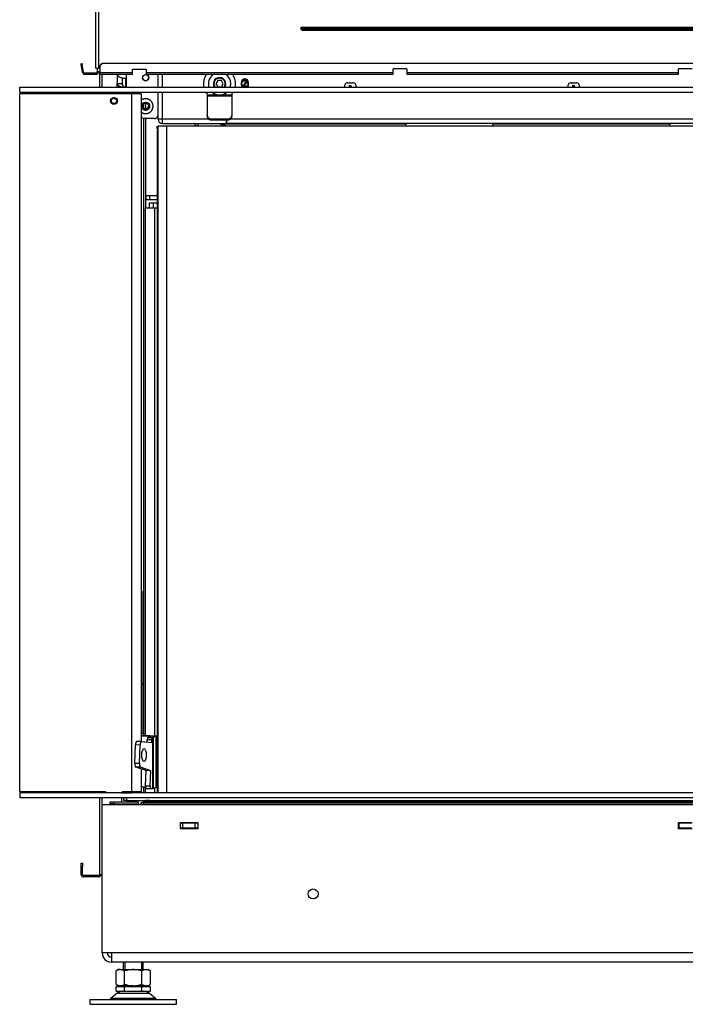
# Model space of a CAD drawing. Units: millimetres. Extents: x 263 to 5195, y 455 to 3040.
# Drawn here: x 2103 to 2639, y 455 to 1249 of the extents above; entities that cross this region are included whole.
import ezdxf

# ---------------------------------------------------------------- set-up
doc = ezdxf.new("R2010")
doc.units = ezdxf.units.MM
doc.layers.add('Default', color=7, linetype='Continuous')

# ---------------------------------------------------------------- blocks, each defined once
blk = doc.blocks.new('SE')
at = {"layer": 'Default', "color": 7, "linetype": 'Continuous'}
for p, q in [((150.88, 784.63), (150.19, 784.63)), ((150.19, 784.63), (150.19, 250.79))]:
    blk.add_line(p, q, dxfattribs=at)
blk = doc.blocks.new('SE2')
at = {"layer": 'Default', "color": 7, "linetype": 'Continuous'}
for p, q in [((150.88, 788.42), (151.08, 788.62)), ((150.88, 250.79), (150.88, 788.42)), ((157.88, 788.42), (150.88, 788.42)), ((151.08, 788.62), (157.88, 788.62)), ((157.88, 788.62), (993.88, 788.62)), ((157.88, 788.42), (157.88, 788.62)), ((157.88, 250.79), (157.88, 788.42)), ((993.88, 788.42), (157.88, 788.42))]:
    blk.add_line(p, q, dxfattribs=at)
blk = doc.blocks.new('SE3')
at = {"layer": 'Default', "color": 7, "linetype": 'Continuous'}
for p, q in [((149.86, 788.13), (150.88, 788.13)), ((149.86, 788.13), (149.86, 786.13)), ((149.86, 786.13), (150.88, 786.13))]:
    blk.add_line(p, q, dxfattribs=at)
blk = doc.blocks.new('SE4')
at = {"layer": 'Default', "color": 7, "linetype": 'Continuous'}
for points, weights in [([(146.87, 804.51), (146.87, 808.17), (143.61, 809.84), (140.35, 811.52), (137.38, 809.38)], [1, 0.853356743861, 1, 0.853356743861, 1]), ([(137.38, 799.64), (140.35, 797.5), (143.61, 799.17), (146.87, 800.84), (146.87, 804.51)], [1, 0.853356743862, 1, 0.853356743862, 1])]:
    blk.add_rational_spline(points, weights, degree=2, knots=[0, 0, 0, 0.5, 0.5, 1, 1, 1], dxfattribs=at)
blk = doc.blocks.new('SE5')
at = {"layer": 'Default', "color": 7, "linetype": 'Continuous'}
for p, q in [((117.88, 830.13), (117.88, 822.81)), ((121.88, 827.37), (121.88, 822.81)), ((125.38, 826.99), (125.38, 830.13)), ((125.38, 819.79), (125.38, 826.99)), ((117.88, 822.81), (121.88, 822.81)), ((117.88, 819.79), (117.88, 822.81)), ((147.88, 794.51), (137.38, 794.51)), ((144.59, 296.71), (137.38, 296.8)), ((143.22, 296.57), (137.38, 296.65)), ((142.84, 295.43), (142.76, 295.42)), ((142.76, 295.42), (146.52, 295.38)), ((145.51, 296.45), (143.04, 295.46)), ((143.22, 296.57), (143.22, 295.54)), ((146.6, 295.38), (146.52, 295.38)), ((146.6, 254.41), (146.6, 295.38)), ((149.5, 296.44), (147.02, 295.45)), ((147.02, 295.45), (147.02, 254.47)), ((149.5, 255.46), (149.5, 296.44)), ((149.53, 255.48), (149.53, 296.46)), ((132.16, 274.77), (132.68, 289.49)), ((136.44, 289.44), (132.68, 289.49)), ((137.5, 292.22), (133.74, 292.27)), ((135.91, 274.72), (136.44, 289.44)), ((137.53, 292.22), (145.77, 291.54)), ((142.02, 291.85), (142.08, 293.57)), ((145.84, 293.52), (142.08, 293.57)), ((145.77, 291.54), (145.84, 293.52)), ((132.16, 274.77), (135.91, 274.72)), ((141.19, 268.79), (133.02, 271.57)), ((136.78, 271.53), (133.02, 271.57)), ((144.95, 268.74), (136.78, 271.53)), ((140.75, 256.46), (141.19, 268.79)), ((144.95, 268.74), (141.19, 268.79)), ((144.51, 256.42), (144.95, 268.74)), ((137.38, 255.67), (140.78, 255.63)), ((140.75, 256.46), (144.51, 256.42)), ((141.41, 254.32), (145.17, 254.27)), ((145.19, 254.27), (146.6, 254.41)), ((147.02, 254.47), (149.5, 255.46))]:
    blk.add_line(p, q, dxfattribs=at)
for centre, major_axis, ratio in [((140.88, 827.49), (2.46, 0), 0.999391), ((140.88, 804.6), (-3.25, 0), 0.999391), ((139.58, 281.36), (0.07, 5.25), 0.341812)]:
    blk.add_ellipse(centre, major_axis=major_axis, ratio=ratio, dxfattribs=at)
for points, weights in [([(117.89, 830.13), (118.28, 826.99), (125.38, 826.99)], [1, 0.726645780649, 1]), ([(117.88, 822.81), (117.88, 820.67), (122.31, 819.79)], [1, 0.8393790728, 1]), ([(121.88, 822.81), (121.88, 820.31), (124.56, 819.73)], [1, 0.784872858357, 1]), ([(147.88, 794.51), (150.87, 794.51), (150.87, 797.51)], [1, 0.707106781187, 1]), ([(142.76, 295.42), (142.15, 295.36), (142.08, 293.57)], [1, 0.743144825477, 1]), ([(142.84, 295.43), (143, 295.45), (143.04, 295.46)], [1, 0.991444861356, 1]), ([(145.51, 296.45), (145.75, 296.54), (143.22, 296.57)], [1, 0.793353340291, 1]), ([(149.5, 296.44), (150, 296.64), (144.59, 296.71)], [1, 0.793353340291, 1]), ([(146.52, 295.38), (145.91, 295.32), (145.84, 293.52)], [1, 0.743144825477, 1]), ([(146.6, 295.38), (146.94, 295.42), (147.02, 295.45)], [1, 0.991444861371, 1]), ([(133.74, 292.27), (132.78, 292.28), (132.68, 289.49)], [1, 0.730590009594, 1]), ([(137.53, 292.22), (136.54, 292.3), (136.44, 289.44)], [1, 0.72236396206, 1]), ([(132.16, 274.77), (132.05, 271.9), (133.02, 271.57)], [1, 0.72236396206, 1]), ([(135.91, 274.72), (135.81, 271.86), (136.78, 271.53)], [1, 0.72236396206, 1]), ([(140.75, 256.46), (140.68, 254.33), (141.41, 254.32)], [1, 0.682816401298, 1]), ([(144.51, 256.42), (144.43, 254.2), (145.19, 254.27)], [1, 0.669130606359, 1]), ([(146.6, 254.41), (146.94, 254.44), (147.02, 254.47)], [1, 0.991444861376, 1]), ([(149.5, 255.46), (149.53, 255.47), (149.53, 255.48)], [1, 0.999048221584, 1])]:
    blk.add_rational_spline(points, weights, degree=2, dxfattribs=at)
for points, weights in [([(138.42, 827.56), (138.49, 825.18), (140.88, 825.18), (143.26, 825.18), (143.33, 827.56)], [1, 0.717080266164, 1, 0.717080266164, 1]), ([(137.63, 804.65), (137.63, 801.4), (140.88, 801.4), (144.13, 801.4), (144.13, 804.65)], [1, 0.707106781193, 1, 0.707106781193, 1])]:
    blk.add_rational_spline(points, weights, degree=2, knots=[0, 0, 0, 0.5, 0.5, 1, 1, 1], dxfattribs=at)
blk = doc.blocks.new('SE6')
at = {"layer": 'Default', "color": 7, "linetype": 'Continuous'}
for p, q in [((563.375, 790.625), (563.375, 788.625)), ((588.375, 790.625), (588.375, 788.625))]:
    blk.add_line(p, q, dxfattribs=at)
blk = doc.blocks.new('SE8')
at = {"layer": 'Default', "color": 7, "linetype": 'Continuous'}
for start, end in [(180, 217.745404), (322.254596, 360)]:
    blk.add_arc((220.875, 821.625), 3, start, end, dxfattribs=at)
blk = doc.blocks.new('SE10')
at = {"layer": 'Default', "color": 7, "linetype": 'Continuous'}
for p, q in [((217.88, 823.63), (217.88, 821.63)), ((223.88, 821.63), (223.88, 823.63)), ((303.88, 823.38), (307.88, 823.38)), ((483.88, 823.38), (487.88, 823.38)), ((945.38, 794.13), (209.22, 794.13)), ((206.38, 790.63), (206.38, 793.58)), ((945.38, 790.63), (206.38, 790.63))]:
    blk.add_line(p, q, dxfattribs=at)
for centre, radius, start, end in [((220.88, 823.63), 3, 0, 180), ((303.88, 820.63), 2.75, 90, 197.70811), ((307.88, 820.63), 2.75, 342.29189, 90), ((483.88, 820.63), 2.75, 90, 197.70811), ((487.88, 820.63), 2.75, 342.29189, 90)]:
    blk.add_arc(centre, radius, start, end, dxfattribs=at)
blk = doc.blocks.new('SE12')
at = {"layer": 'Default', "color": 7, "linetype": 'Continuous'}
blk.add_ellipse((140.88, 804.65), major_axis=(2.46, 0), ratio=0.999391, dxfattribs=at)
blk.add_rational_spline([(138.42, 804.75), (138.52, 802.4), (140.88, 802.4), (143.23, 802.4), (143.33, 804.75)], [1, 0.72201533555, 1, 0.72201533555, 1], degree=2, knots=[0, 0, 0, 0.5, 0.5, 1, 1, 1], dxfattribs=at)
blk = doc.blocks.new('SE13')
at = {"layer": 'Default', "color": 7, "linetype": 'Continuous'}
for p, q in [((150.88, 819.79), (150.88, 830.13)), ((150.88, 794.13), (150.88, 815.79))]:
    blk.add_line(p, q, dxfattribs=at)
blk = doc.blocks.new('SE14')
at = {"layer": 'Default', "color": 7, "linetype": 'Continuous'}
for p, q in [((154.38, 819.79), (154.38, 830.13)), ((154.38, 794.13), (154.38, 815.79))]:
    blk.add_line(p, q, dxfattribs=at)
blk = doc.blocks.new('SE15')
at = {"layer": 'Default', "color": 7, "linetype": 'Continuous'}
for p, q in [((154.38, 794.13), (150.88, 794.13)), ((191.73, 794.13), (154.38, 794.13)), ((154.4, 790.63), (154.38, 790.63)), ((154.4, 790.63), (205.88, 790.63)), ((180.88, 789.13), (180.88, 788.62)), ((182.88, 789.13), (182.88, 788.62)), ((205.88, 793.58), (205.88, 790.63))]:
    blk.add_line(p, q, dxfattribs=at)
for centre, radius, start, end in [((154.38, 794.13), 3.5, 180, 270), ((152.74, 793.78), 1.83, 169.2406, 190.79499), ((179.38, 789.13), 1.5, 0, 90), ((179.38, 789.13), 3.5, 0, 25.37693)]:
    blk.add_arc(centre, radius, start, end, dxfattribs=at)
blk.add_open_spline([(154.4, 790.63), (154.39, 790.63), (154.39, 790.64), (154.39, 790.69), (154.39, 790.77), (154.39, 790.85), (154.39, 790.94), (154.39, 791.03), (154.39, 791.21), (154.39, 791.42), (154.39, 791.57), (154.38, 791.73), (154.38, 791.9), (154.38, 792.18), (154.38, 792.47), (154.38, 792.68), (154.38, 792.89), (154.38, 793.11), (154.38, 793.44), (154.38, 793.78), (154.38, 794.01), (154.38, 794.13)], degree=3, knots=[0, 0, 0, 0, 0.0625, 0.125, 0.1875, 0.25, 0.25, 0.3125, 0.375, 0.4375, 0.5, 0.5, 0.5625, 0.625, 0.6875, 0.75, 0.75, 0.8125, 0.875, 0.9375, 1, 1, 1, 1], dxfattribs=at)
blk = doc.blocks.new('SE20')
at = {"layer": 'Default', "color": 7, "linetype": 'Continuous'}
blk.add_circle((220.875, 822.625), 2.458, dxfattribs=at)
blk.add_arc((220.875, 822.625), 3, 255, 195, dxfattribs=at)
blk = doc.blocks.new('SE22')
at = {"layer": 'Default', "color": 7, "linetype": 'Continuous'}
for p, q in [((350.875, 788.625), (350.875, 790.625)), ((420.875, 788.625), (420.875, 790.625))]:
    blk.add_line(p, q, dxfattribs=at)
blk = doc.blocks.new('SE24')
at = {"layer": 'Default', "color": 7, "linetype": 'Continuous'}
for centre in [(305.875, 820.625), (485.875, 820.625)]:
    blk.add_circle(centre, 0.75, dxfattribs=at)
blk = doc.blocks.new('SE25')
at = {"layer": 'Default', "color": 7, "linetype": 'Continuous'}
for p, q in [((485.25, 821.04), (486.5, 821.04)), ((665.25, 821.04), (666.5, 821.04))]:
    blk.add_line(p, q, dxfattribs=at)
blk = doc.blocks.new('SE26')
at = {"layer": 'Default', "color": 7, "linetype": 'Continuous'}
for p, q in [((485.25, 820.21), (486.5, 820.21)), ((665.25, 820.21), (666.5, 820.21))]:
    blk.add_line(p, q, dxfattribs=at)
blk = doc.blocks.new('SE33')
at = {"layer": 'Default', "color": 7, "linetype": 'Continuous'}
for start, end in [(144.65205, 192.63862), (211.82698, 219.52138)]:
    blk.add_arc((200.47, 822.63), 12.96, start, end, dxfattribs=at)
blk = doc.blocks.new('SE34')
at = {"layer": 'Default', "color": 7, "linetype": 'Continuous'}
for start, end in [(347.36138, 35.34795), (320.47862, 328.17302)]:
    blk.add_arc((200.47, 822.63), 12.96, start, end, dxfattribs=at)
blk = doc.blocks.new('SE35')
at = {"layer": 'Default', "color": 7, "linetype": 'Continuous'}
for p, q in [((190.47, 814.38), (190.47, 813.63)), ((190.47, 813.63), (190.47, 812.98)), ((190.47, 813.63), (210.47, 813.63)), ((190.47, 812.98), (190.47, 797.26)), ((190.47, 812.98), (210.47, 812.98)), ((210.47, 814.38), (210.47, 813.63)), ((210.47, 813.63), (210.47, 812.98)), ((210.47, 812.98), (210.47, 797.26)), ((190.47, 796.48), (190.47, 797.26)), ((193.47, 794.36), (207.47, 794.36)), ((193.47, 794.36), (193.47, 793.58)), ((207.47, 793.58), (207.47, 794.36)), ((210.47, 797.26), (210.47, 796.48)), ((193.47, 793.58), (207.47, 793.58))]:
    blk.add_line(p, q, dxfattribs=at)
for points in [[(190.47, 797.26), (190.47, 794.36), (193.47, 794.36)], [(190.47, 796.48), (190.47, 793.58), (193.47, 793.58)], [(207.47, 794.36), (210.47, 794.36), (210.47, 797.26)], [(207.47, 793.58), (210.47, 793.58), (210.47, 796.48)]]:
    blk.add_rational_spline(points, [1, 0.707106781187, 1], degree=2, dxfattribs=at)
blk = doc.blocks.new('SE36')
at = {"layer": 'Default', "color": 7, "linetype": 'Continuous'}
for start, end in [(0, 219.07409), (320.92591, 360)]:
    blk.add_arc((200.47, 822.63), 4.5, start, end, dxfattribs=at)
blk = doc.blocks.new('SE37')
at = {"layer": 'Default', "color": 7, "linetype": 'Continuous'}
for start, end in [(0, 214.56163), (325.43837, 360)]:
    blk.add_arc((200.47, 822.63), 5, start, end, dxfattribs=at)
blk = doc.blocks.new('SE38')
at = {"layer": 'Default', "color": 7, "linetype": 'Continuous'}
for p, q in [((199.03, 825.13), (197.59, 822.63)), ((197.59, 822.63), (199.03, 820.13)), ((201.92, 825.13), (199.03, 825.13)), ((199.03, 820.13), (201.92, 820.13)), ((203.36, 822.63), (201.92, 825.13)), ((201.92, 820.13), (203.36, 822.63))]:
    blk.add_line(p, q, dxfattribs=at)
blk = doc.blocks.new('SE41')
at = {"layer": 'Default', "color": 7, "linetype": 'Continuous'}
for start, end in [(123.55731, 198.37062), (0, 56.44269), (341.62938, 360), (229.42955, 310.96237)]:
    blk.add_arc((200.47, 822.63), 9, start, end, dxfattribs=at)
blk = doc.blocks.new('SE46')
at = {"layer": 'Default', "color": 7, "linetype": 'Continuous'}
for p, q in [((138.88, 339.23), (138.88, 413.47)), ((137.38, 339.23), (138.88, 339.23)), ((137.38, 338.22), (138.88, 338.22)), ((138.88, 338.22), (138.88, 339.23)), ((138.88, 299.78), (138.88, 338.22)), ((137.38, 298.78), (137.88, 298.78))]:
    blk.add_line(p, q, dxfattribs=at)
blk.add_rational_spline([(137.88, 298.78), (138.88, 298.78), (138.88, 299.78)], [1, 0.70710678117, 1], degree=2, dxfattribs=at)
blk = doc.blocks.new('SE47')
at = {"layer": 'Default', "color": 7, "linetype": 'Continuous'}
for p, q in [((180.875, 226.625), (182.875, 226.625)), ((570.375, 226.625), (570.875, 226.625))]:
    blk.add_line(p, q, dxfattribs=at)
blk = doc.blocks.new('SE49')
at = {"layer": 'Default', "color": 7, "linetype": 'Continuous'}
for p, q in [((180.875, 222.625), (182.875, 222.625)), ((570.375, 222.625), (570.875, 222.625))]:
    blk.add_line(p, q, dxfattribs=at)
blk = doc.blocks.new('SE51')
at = {"layer": 'Default', "color": 7, "linetype": 'Continuous'}
for p, q in [((168.875, 226.625), (170.875, 226.625)), ((168.875, 222.625), (170.875, 222.625)), ((170.875, 226.625), (180.875, 226.625)), ((170.875, 222.625), (170.875, 226.625)), ((170.875, 222.625), (180.875, 222.625)), ((180.875, 222.625), (180.875, 226.625)), ((570.875, 226.625), (580.875, 226.625)), ((570.875, 222.625), (570.875, 226.625)), ((570.875, 222.625), (580.875, 222.625))]:
    blk.add_line(p, q, dxfattribs=at)
blk = doc.blocks.new('SE52')
at = {"layer": 'Default', "color": 7, "linetype": 'Continuous'}
for p, q in [((105.875, 241.375), (1045.875, 241.375)), ((105.875, 121.875), (105.875, 241.375)), ((168.875, 226.875), (182.875, 226.875)), ((168.875, 221.875), (168.875, 226.875)), ((182.875, 226.875), (182.875, 221.875)), ((570.375, 226.875), (581.375, 226.875)), ((570.375, 221.875), (570.375, 226.875)), ((182.875, 221.875), (168.875, 221.875)), ((581.375, 221.875), (570.375, 221.875)), ((113.375, 121.875), (105.875, 121.875)), ((1038.375, 121.875), (113.375, 121.875)), ((113.375, 121.875), (113.375, 114.375)), ((1038.375, 114.375), (113.375, 114.375))]:
    blk.add_line(p, q, dxfattribs=at)
blk.add_circle((275.875, 169.375), 4, dxfattribs=at)
for radius in [7.5, 3.5]:
    blk.add_arc((113.375, 121.875), radius, 180, 270, dxfattribs=at)
blk = doc.blocks.new('SE53')
at = {"layer": 'Default', "color": 7, "linetype": 'Continuous'}
blk.add_line((171.63, 222.63), (171.63, 221.88), dxfattribs=at)
blk = doc.blocks.new('SE54')
at = {"layer": 'Default', "color": 7, "linetype": 'Continuous'}
blk.add_line((134.88, 242.63), (134.88, 244.79), dxfattribs=at)
blk = doc.blocks.new('SE55')
at = {"layer": 'Default', "color": 7, "linetype": 'Continuous'}
for p, q in [((140.88, 296.75), (140.88, 722.63)), ((140.88, 250.79), (140.88, 255.11))]:
    blk.add_line(p, q, dxfattribs=at)
blk = doc.blocks.new('SE56')
at = {"layer": 'Default', "color": 7, "linetype": 'Continuous'}
for p, q in [((148.38, 296.6), (148.38, 722.63)), ((148.38, 250.79), (148.38, 255.01))]:
    blk.add_line(p, q, dxfattribs=at)
blk = doc.blocks.new('SE57')
at = {"layer": 'Default', "color": 7, "linetype": 'Continuous'}
for p, q in [((140.88, 722.63), (148.38, 722.63)), ((148.38, 722.63), (150.19, 722.63))]:
    blk.add_line(p, q, dxfattribs=at)
blk = doc.blocks.new('SE61')
at = {"layer": 'Default', "color": 7, "linetype": 'Continuous'}
for p, q in [((144.07, 722.63), (144.07, 726.63)), ((144.07, 726.63), (147.07, 726.63)), ((147.07, 726.63), (150.19, 726.63)), ((147.07, 726.63), (147.07, 722.63))]:
    blk.add_line(p, q, dxfattribs=at)
blk = doc.blocks.new('SE63')
at = {"layer": 'Default', "color": 7, "linetype": 'Continuous'}
for p, q in [((350.88, 790.05), (204.88, 790.05)), ((563.38, 790.05), (420.88, 790.05))]:
    blk.add_line(p, q, dxfattribs=at)
blk = doc.blocks.new('SE64')
at = {"layer": 'Default', "color": 7, "linetype": 'Continuous'}
blk.add_open_spline([(204.88, 790.05), (204.96, 790.28), (205.04, 790.51), (205.12, 790.73)], degree=3, dxfattribs=at)
blk.add_open_spline([(205.88, 792.58), (205.95, 792.72), (206.02, 792.86), (206.23, 793.25), (206.37, 793.46), (206.51, 793.64)], degree=3, knots=[0.4122417, 0.4122417, 0.4122417, 0.4122417, 0.5, 0.5, 0.6761334, 0.6761334, 0.6761334, 0.6761334], dxfattribs=at)
blk = doc.blocks.new('SE66')
at = {"layer": 'Default', "color": 7, "linetype": 'Continuous'}
for p, q in [((201.6, 788.62), (201.98, 790.05)), ((201.98, 790.05), (204.69, 789.32)), ((204.88, 790.05), (204.5, 788.62)), ((141.38, 729.13), (141.38, 732.13)), ((144.38, 732.13), (141.38, 732.13)), ((144.38, 729.13), (144.38, 732.13)), ((150.19, 732.13), (144.38, 732.13)), ((144.38, 729.13), (141.38, 729.13)), ((150.19, 729.13), (144.38, 729.13))]:
    blk.add_line(p, q, dxfattribs=at)
blk.add_arc((207.29, 788.62), 5.5, 158.3974, 164.99997, dxfattribs=at)
blk = doc.blocks.new('SE68')
at = {"layer": 'Default', "color": 7, "linetype": 'Continuous'}
for p, q in [((139.12, 806.37), (139.12, 803.13)), ((139.12, 794.51), (139.12, 296.77)), ((139.12, 255.65), (139.12, 250.79))]:
    blk.add_line(p, q, dxfattribs=at)
blk = doc.blocks.new('SE69')
at = {"layer": 'Default', "color": 7, "linetype": 'Continuous'}
for p, q in [((140.87, 807.1), (140.87, 802.4)), ((140.87, 794.51), (140.87, 722.62))]:
    blk.add_line(p, q, dxfattribs=at)
blk = doc.blocks.new('SE70')
at = {"layer": 'Default', "color": 7, "linetype": 'Continuous'}
for p, q in [((124.56, 827.01), (124.56, 819.79)), ((124.56, 251.79), (124.56, 251.12))]:
    blk.add_line(p, q, dxfattribs=at)
blk = doc.blocks.new('SE71')
at = {"layer": 'Default', "color": 7, "linetype": 'Continuous'}
for p, q in [((129.87, 251.79), (129.87, 250.79)), ((133.37, 251.79), (133.37, 250.79))]:
    blk.add_line(p, q, dxfattribs=at)
blk = doc.blocks.new('SE72')
at = {"layer": 'Default', "color": 7, "linetype": 'Continuous'}
for p, q in [((138.875, 108.375), (138.875, 114.375)), ((138.875, 94.375), (138.875, 95.375))]:
    blk.add_line(p, q, dxfattribs=at)
blk = doc.blocks.new('SE73')
at = {"layer": 'Default', "color": 7, "linetype": 'Continuous'}
for p, q in [((122.875, 114.375), (122.875, 108.375)), ((122.875, 95.375), (122.875, 94.375))]:
    blk.add_line(p, q, dxfattribs=at)
blk = doc.blocks.new('SE74')
at = {"layer": 'Default', "color": 7, "linetype": 'Continuous'}
for p, q in [((137.648, 114.375), (137.648, 108.375)), ((137.648, 95.375), (137.648, 94.375))]:
    blk.add_line(p, q, dxfattribs=at)
blk = doc.blocks.new('SE75')
at = {"layer": 'Default', "color": 7, "linetype": 'Continuous'}
for p, q in [((124.102, 114.375), (124.102, 108.375)), ((124.102, 95.375), (124.102, 94.375))]:
    blk.add_line(p, q, dxfattribs=at)
blk = doc.blocks.new('SE76')
at = {"layer": 'Default', "color": 7, "linetype": 'Continuous'}
for p, q in [((123.95, 94.38), (117.02, 94.38)), ((117.02, 90.88), (117.02, 94.38)), ((117.02, 90.88), (123.95, 90.88)), ((137.8, 94.38), (123.95, 94.38)), ((123.95, 90.88), (123.95, 94.38)), ((123.95, 90.88), (137.8, 90.88)), ((144.73, 94.38), (137.8, 94.38)), ((137.8, 90.88), (137.8, 94.38)), ((137.8, 90.88), (144.73, 90.88)), ((144.73, 90.88), (144.73, 94.38))]:
    blk.add_line(p, q, dxfattribs=at)
blk = doc.blocks.new('SE77')
at = {"layer": 'Default', "color": 7, "linetype": 'Continuous'}
for p, q in [((117.92, 89.24), (112.97, 85.08)), ((117.92, 89.24), (143.83, 89.24)), ((148.78, 85.08), (143.83, 89.24)), ((95.88, 84.38), (165.88, 84.38)), ((95.88, 84.38), (95.88, 80.38)), ((95.88, 80.38), (165.88, 80.38)), ((148.78, 85.08), (112.97, 85.08)), ((165.88, 80.38), (165.88, 84.38))]:
    blk.add_line(p, q, dxfattribs=at)
for centre, radius, start, end in [((122.42, 83.88), 7, 90, 130), ((139.33, 83.88), 7, 50, 90), ((111.04, 87.38), 3, 270, 310), ((150.71, 87.38), 3, 230, 270)]:
    blk.add_arc(centre, radius, start, end, dxfattribs=at)
blk = doc.blocks.new('SE78')
at = {"layer": 'Default', "color": 7, "linetype": 'Continuous'}
for p, q in [((118.88, 108.38), (117.02, 107.3)), ((117.02, 96.45), (117.02, 107.3)), ((120.48, 108.38), (118.88, 108.38)), ((120.48, 108.38), (130.88, 108.38)), ((123.95, 107.3), (120.48, 108.38)), ((123.95, 96.45), (123.95, 107.3)), ((130.88, 108.38), (141.27, 108.38)), ((137.8, 96.45), (137.8, 107.3)), ((141.27, 108.38), (142.88, 108.38)), ((144.73, 107.3), (141.27, 108.38)), ((144.73, 107.3), (142.88, 108.38)), ((144.73, 96.45), (144.73, 107.3)), ((117.02, 96.45), (120.48, 95.38)), ((117.02, 96.45), (118.88, 95.38)), ((120.48, 95.38), (118.88, 95.38)), ((130.88, 95.38), (120.48, 95.38)), ((130.88, 95.38), (141.27, 95.38)), ((137.8, 96.45), (141.27, 95.38)), ((141.27, 95.38), (142.88, 95.38)), ((142.88, 95.38), (144.73, 96.45))]:
    blk.add_line(p, q, dxfattribs=at)
for centre, start, end in [((120.68, 101.61), 91.66424, 122.72001), ((141.46, 101.61), 91.66424, 122.72001), ((120.29, 102.14), 271.66424, 302.72001), ((141.07, 102.14), 271.66424, 302.72001)]:
    blk.add_arc(centre, 6.77, start, end, dxfattribs=at)
for points, knots in [([(130.88, 108.38), (129.7, 108.38), (128.54, 108.27), (126.23, 107.9), (125.07, 107.63), (123.95, 107.3)], [0, 0, 0, 0, 0.5, 0.5, 1, 1, 1, 1]), ([(137.8, 107.3), (136.68, 107.63), (135.55, 107.9), (133.81, 108.18), (133.23, 108.25), (132.05, 108.35), (131.46, 108.38), (130.88, 108.38)], [0, 0, 0, 0, 0.5, 0.5, 0.75, 0.75, 1, 1, 1, 1]), ([(123.95, 96.45), (125.07, 96.12), (126.23, 95.85), (128.54, 95.48), (129.7, 95.38), (130.88, 95.38)], [0, 0, 0, 0, 0.5, 0.5, 1, 1, 1, 1]), ([(130.88, 95.38), (131.46, 95.38), (132.05, 95.4), (133.23, 95.5), (133.81, 95.57), (135.55, 95.85), (136.68, 96.12), (137.8, 96.45)], [0, 0, 0, 0, 0.25, 0.25, 0.5, 0.5, 1, 1, 1, 1])]:
    blk.add_open_spline(points, degree=3, knots=knots, dxfattribs=at)
blk = doc.blocks.new('SE86')
at = {"layer": 'Default', "color": 7, "linetype": 'Continuous'}
for p, q in [((112.38, 242.12), (112.38, 243.63)), ((112.38, 243.63), (115.38, 243.63)), ((115.38, 242.12), (112.38, 242.12)), ((115.38, 243.63), (132.88, 243.63)), ((115.38, 243.63), (115.38, 242.12)), ((115.38, 242.12), (132.88, 242.12))]:
    blk.add_line(p, q, dxfattribs=at)
for radius, start in [(2.5, 5.73917), (1, 14.47751)]:
    blk.add_arc((132.88, 241.12), radius, start, 90, dxfattribs=at)
blk = doc.blocks.new('SE87')
at = {"layer": 'Default', "color": 7, "linetype": 'Continuous'}
for p, q in [((129.38, 250.79), (129.38, 250.93)), ((129.38, 243.63), (129.38, 244.79)), ((129.38, 241.38), (129.38, 242.12))]:
    blk.add_line(p, q, dxfattribs=at)
blk = doc.blocks.new('SE88')
at = {"layer": 'Default', "color": 7, "linetype": 'Continuous'}
for p, q in [((121.38, 250.93), (121.38, 250.79)), ((121.38, 246.79), (121.38, 243.63)), ((121.38, 242.12), (121.38, 241.38))]:
    blk.add_line(p, q, dxfattribs=at)
blk = doc.blocks.new('SE89')
at = {"layer": 'Default', "color": 7, "linetype": 'Continuous'}
for p, q in [((121.58, 251.12), (121.38, 250.93)), ((121.38, 250.93), (129.38, 250.93)), ((129.18, 251.12), (121.58, 251.12)), ((129.38, 250.93), (129.18, 251.12))]:
    blk.add_line(p, q, dxfattribs=at)
blk = doc.blocks.new('SE90')
at = {"layer": 'Default', "color": 7, "linetype": 'Continuous'}
for p, q in [((103.87, 819.79), (103.87, 830.13)), ((103.87, 814.79), (103.87, 815.79)), ((103.87, 250.79), (103.87, 251.79)), ((103.87, 185.13), (103.87, 246.79))]:
    blk.add_line(p, q, dxfattribs=at)
blk = doc.blocks.new('SE92')
at = {"layer": 'Default', "color": 7, "linetype": 'Continuous'}
for p, q in [((105.88, 819.79), (105.88, 830.13)), ((105.88, 250.79), (105.88, 251.79)), ((105.88, 241.38), (105.88, 246.79))]:
    blk.add_line(p, q, dxfattribs=at)
blk = doc.blocks.new('SE94')
at = {"layer": 'Default', "color": 7, "linetype": 'Continuous'}
for p, q in [((88.875, 194.125), (89.875, 194.125)), ((88.875, 191.125), (88.875, 194.125)), ((88.875, 185.125), (88.875, 191.125)), ((89.875, 191.125), (88.875, 191.125)), ((89.875, 194.125), (89.875, 191.125)), ((89.875, 185.125), (89.875, 191.125)), ((102.875, 184.125), (90.875, 184.125)), ((102.875, 183.125), (90.875, 183.125)), ((103.875, 185.125), (105.875, 185.125))]:
    blk.add_line(p, q, dxfattribs=at)
for centre, radius, start, end in [((90.875, 185.125), 2, 180, 270), ((90.875, 185.125), 1, 180, 270), ((102.875, 185.125), 2, 270, 360), ((102.875, 185.125), 1, 270, 360)]:
    blk.add_arc(centre, radius, start, end, dxfattribs=at)
blk = doc.blocks.new('SE100')
at = {"layer": 'Default', "color": 7, "linetype": 'Continuous'}
for p, q in [((100.88, 835.13), (100.88, 1665.12)), ((102.88, 1665.12), (102.88, 835.13)), ((267.02, 868.31), (884.73, 868.31)), ((267.02, 867.38), (267.02, 868.31)), ((884.73, 867.38), (267.02, 867.38)), ((267.02, 866.87), (884.73, 866.87)), ((267.02, 866.87), (267.02, 865.94)), ((267.02, 865.94), (884.73, 865.94)), ((100.88, 835.13), (102.88, 835.13)), ((103.88, 835.13), (102.88, 835.13)), ((103.88, 835.88), (103.88, 836.05)), ((103.88, 835.88), (103.88, 831.78)), ((1044.88, 839), (106.88, 839)), ((106.88, 839), (106.88, 838.83)), ((1044.88, 838.83), (106.88, 838.83)), ((130.38, 831.78), (130.38, 834.45)), ((130.38, 834.45), (141.38, 834.45)), ((141.38, 834.45), (141.38, 831.78)), ((340.38, 831.78), (340.38, 834.62)), ((351.38, 834.62), (340.38, 834.62)), ((351.38, 834.62), (351.38, 831.78)), ((570.38, 831.78), (570.38, 834.62)), ((581.38, 834.62), (570.38, 834.62)), ((103.88, 830.13), (103.88, 831.78)), ((103.88, 831.78), (130.38, 831.78)), ((130.38, 830.13), (103.88, 830.13)), ((130.38, 830.13), (130.38, 831.78)), ((141.38, 831.78), (340.38, 831.78)), ((141.38, 831.78), (141.38, 830.13)), ((340.38, 830.13), (141.38, 830.13)), ((340.38, 830.13), (340.38, 831.78)), ((351.38, 831.78), (570.38, 831.78)), ((351.38, 831.78), (351.38, 830.13)), ((570.38, 830.13), (351.38, 830.13)), ((570.38, 830.13), (570.38, 831.78))]:
    blk.add_line(p, q, dxfattribs=at)
for radius in [1.18, 0.258]:
    blk.add_arc((267.02, 867.13), radius, 90, 270, dxfattribs=at)
for points, weights in [([(106.88, 839), (103.88, 839), (103.88, 836.05)], [1, 0.707106781187, 1]), ([(106.88, 838.83), (103.88, 838.83), (103.88, 835.88)], [1, 0.707106781186, 1])]:
    blk.add_rational_spline(points, weights, degree=2, dxfattribs=at)
blk = doc.blocks.new('SE103')
at = {"layer": 'Default', "color": 7, "linetype": 'Continuous'}
for p, q in [((88.67, 838.74), (89.66, 838.92)), ((88.8, 838.03), (88.67, 838.74)), ((88.8, 838.03), (89.78, 838.2)), ((89.9, 831.78), (88.8, 838.03)), ((89.66, 838.92), (89.78, 838.2)), ((90.89, 831.95), (89.78, 838.2)), ((101.87, 835.13), (101.87, 832.13)), ((103.87, 835.13), (103.87, 832.13)), ((100.87, 831.13), (91.87, 831.13)), ((100.87, 830.13), (91.87, 830.13)), ((103.87, 832.13), (101.87, 832.13)), ((103.87, 832.13), (103.88, 832.13))]:
    blk.add_line(p, q, dxfattribs=at)
for centre, radius, start, end in [((91.87, 832.13), 2, 190, 270), ((91.87, 832.13), 1, 190, 270), ((100.87, 832.13), 1, 270, 360), ((100.87, 832.13), 2, 270, 360)]:
    blk.add_arc(centre, radius, start, end, dxfattribs=at)
blk = doc.blocks.new('SE109')
at = {"layer": 'Default', "color": 7, "linetype": 'Continuous'}
blk.add_arc((222.79, 821.13), 2.75, 85.76444, 198.18935, dxfattribs=at)
blk = doc.blocks.new('SE110')
at = {"layer": 'Default', "color": 7, "linetype": 'Continuous'}
blk.add_arc((222.79, 821.13), 2.07, 76.37395, 207.57984, dxfattribs=at)
blk = doc.blocks.new('SE111')
at = {"layer": 'Default', "color": 7, "linetype": 'Continuous'}
for p, q in [((137.07, 242.78), (138.88, 243.62)), ((137.72, 241.38), (137.07, 242.78)), ((138.88, 243.62), (138.88, 243.62)), ((138.88, 242.78), (138.88, 243.62)), ((138.88, 243.62), (1012.87, 243.62)), ((139.54, 241.38), (138.88, 242.78)), ((138.88, 242.78), (1012.87, 242.78))]:
    blk.add_line(p, q, dxfattribs=at)
blk = doc.blocks.new('SE116')
at = {"layer": 'Default', "color": 7, "linetype": 'Continuous'}
for p, q in [((123.38, 244.79), (123.38, 246.79)), ((125.38, 246.79), (125.38, 244.79)), ((125.38, 244.79), (123.38, 244.79)), ((125.38, 244.79), (1028.38, 244.79)), ((139.78, 243.92), (141.59, 244.77)), ((139.92, 243.62), (139.78, 243.92)), ((142.12, 243.62), (141.59, 244.77)), ((146.4, 243.92), (1005.35, 243.92)), ((146.4, 243.92), (146.65, 243.62))]:
    blk.add_line(p, q, dxfattribs=at)
blk.add_arc((138.42, 243.29), 1.5, 25, 90, dxfattribs=at)
blk.add_rational_spline([(146.4, 243.92), (144.76, 244.79), (140.88, 244.79)], [1, 0.843391446318, 1], degree=2, dxfattribs=at)
blk = doc.blocks.new('SE118')
at = {"layer": 'Default', "color": 7, "linetype": 'Continuous'}
for p, q in [((137.38, 814.79), (137.38, 292.22)), ((137.38, 270.09), (137.38, 251.79))]:
    blk.add_line(p, q, dxfattribs=at)

msp = doc.modelspace()

# ---------------------------------------------------------------- linework, layer by layer
at = {"layer": 'Default', "color": 7, "linetype": 'Continuous'}
for p, q in [((2102.68, 1194.75), (3175.68, 1194.75)), ((2102.68, 1190.75), (2102.68, 1194.75)), ((2102.68, 1190.75), (3175.68, 1190.75)), ((2102.68, 1189.75), (2193.18, 1189.75)), ((2102.68, 626.75), (2102.68, 1189.75)), ((2168.68, 1190.75), (2168.68, 1189.75)), ((2193.18, 626.75), (2193.18, 1189.75)), ((2193.18, 1189.75), (2200.68, 1189.75)), ((2194.68, 1189.75), (2194.68, 1190.75)), ((2172.18, 626.75), (2102.68, 626.75)), ((3175.68, 625.75), (2102.68, 625.75)), ((2102.68, 625.75), (2102.68, 621.75)), ((3175.68, 621.75), (2102.68, 621.75)), ((2172.18, 625.75), (2172.18, 626.75)), ((2185.18, 626.75), (2185.18, 626.09)), ((2193.18, 626.75), (2185.18, 626.75)), ((2200.68, 626.75), (2193.18, 626.75))]:
    msp.add_line(p, q, dxfattribs=at)
for radius in [2.75, 2.07]:
    msp.add_circle((2178.68, 1183.75), radius, dxfattribs=at)
msp.add_arc((2178.68, 1183.75), 2.5, 255, 195, dxfattribs=at)

# ---------------------------------------------------------------- block references
at = {"layer": 'Default'}
for name in ['SE103', 'SE100', 'SE90', 'SE92', 'SE5', 'SE70', 'SE13', 'SE14', 'SE33', 'SE41', 'SE37', 'SE36', 'SE38', 'SE10', 'SE34', 'SE20', 'SE109', 'SE8', 'SE110', 'SE24', 'SE25', 'SE26', 'SE118', 'SE4', 'SE35', 'SE12', 'SE68', 'SE69', 'SE15', 'SE64', 'SE66', 'SE3', 'SE', 'SE2', 'SE63', 'SE22', 'SE6', 'SE55', 'SE57', 'SE61', 'SE56', 'SE46', 'SE89', 'SE88', 'SE116', 'SE87', 'SE71', 'SE54', 'SE52', 'SE86', 'SE111', 'SE51', 'SE53', 'SE47', 'SE49', 'SE94', 'SE73', 'SE75', 'SE74', 'SE72', 'SE78', 'SE76', 'SE77']:
    msp.add_blockref(name, (2063.3, 374.96), dxfattribs=at)

doc.saveas('drawing.dxf')
